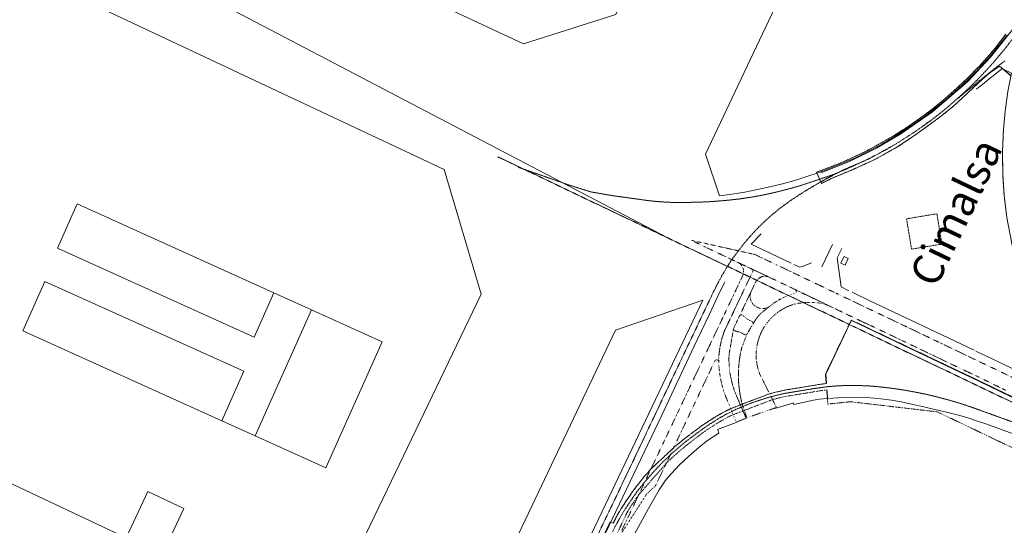
# Model space of a CAD drawing. Units: metres. Extents: x 420711 to 435887, y 4568715 to 4584672.
# Drawn here: x 427412 to 427892, y 4575436 to 4575683 of the extents above; entities that cross this region are included whole.
import ezdxf
from ezdxf.enums import TextEntityAlignment as Align

# ---------------------------------------------------------------- set-up
doc = ezdxf.new("R2010")
doc.units = ezdxf.units.M
doc.header["$MEASUREMENT"] = 0
for name, pattern in [('DASHDOT', [1, 0.5, -0.25, 0, -0.25]), ('DASHED', [0.75, 0.5, -0.25]), ('DOT', [0.25, 0, -0.25]), ('HIDDEN', [0.375, 0.25, -0.125])]:
    doc.linetypes.add(name, pattern=pattern)
for name, color, linetype, lineweight in [('ADM_LIMIT_PORT', 4, 'DASHDOT', 0), ('ADM_ZONA_SERVEIS', 6, 'Continuous', 0), ('AMB_UALEDIN', 1, 'Continuous', 0), ('AMB_UFERROC', 4, 'Continuous', 0), ('CON_COBERT', 7, 'DASHED', 0), ('CON_EDIFICACIO', 7, 'Continuous', 0), ('CON_TANCA', 1, 'Continuous', 0), ('TOP_ROTULACIO_CONCESSIONS', 7, 'Continuous', 0), ('VIA_FFCC_EIX', 6, 'HIDDEN', 0), ('VIA_TRAM_SECUNDARI', 6, 'DOT', 0)]:
    doc.layers.add(name, color=color, linetype=linetype, lineweight=lineweight)
doc.styles.get("Standard").update_dxf_attribs({"font": 'arial.ttf'})

msp = doc.modelspace()

# ---------------------------------------------------------------- linework, layer by layer
at = {"layer": 'ADM_LIMIT_PORT', "linetype": 'DASHDOT'}
for points in [[(427893.107201, 4575675.527954), (427890.507171, 4575672.118969), (427887.846141, 4575668.768984), (427885.116112, 4575665.469), (427880.005061, 4575659.83003), (427879.435056, 4575659.250033), (427874.685012, 4575654.400062), (427869.163964, 4575649.171096), (427863.442917, 4575644.152132), (427857.542871, 4575639.362169), (427851.471827, 4575634.793209), (427845.221785, 4575630.45425), (427838.820744, 4575626.354292), (427832.260705, 4575622.505336), (427831.150698, 4575621.905343), (427825.560667, 4575618.906381), (427818.739631, 4575615.567428), (427813.009603, 4575613.047468), (427807.219577, 4575610.708508), (427800.704548, 4575608.281554), (427803.04051, 4575602.793528), (427808.260538, 4575605.374492), (427818.587586, 4575609.65542), (427829.112638, 4575614.448348), (427840.403704, 4575620.748271), (427847.997753, 4575625.773221), (427856.08781, 4575631.637169), (427861.846851, 4575635.856132), (427867.819897, 4575640.720094), (427874.337954, 4575646.821053), (427877.611982, 4575649.850033), (427879.873001, 4575651.942019), (427884.838042, 4575656.320988), (427889.988078, 4575660.034954), (427895.583051, 4575655.287905)], [(427892.749916, 4575638.0939), (427891.904845, 4575629.041893), (427891.449765, 4575618.585881), (427891.55368, 4575607.369863), (427892.217603, 4575597.044842), (427893.543522, 4575586.159816)], [(427900.736852, 4575496.562626), (427880.032896, 4575506.547798), (427860.481937, 4575515.818961), (427817.646026, 4575536.164316), (427817.188018, 4575535.203318), (427805.695817, 4575511.117369), (427805.047806, 4575509.755372), (427805.394772, 4575505.186363), (427802.728765, 4575504.893382), (427801.952763, 4575504.765388), (427795.736746, 4575503.741434), (427791.446734, 4575503.035465), (427786.64172, 4575502.243501), (427784.998716, 4575501.973513), (427780.611702, 4575500.994544), (427777.777692, 4575500.237565), (427776.272685, 4575499.665575), (427773.186671, 4575498.493597), (427768.940653, 4575496.879627), (427765.557638, 4575495.594651), (427761.991622, 4575494.239676), (427758.797608, 4575493.025698), (427756.810597, 4575492.011712), (427756.329594, 4575491.767715), (427756.083593, 4575491.642717), (427755.48159, 4575491.315721), (427754.807586, 4575490.938725), (427753.86258, 4575490.415732), (427753.059576, 4575489.971737), (427752.910575, 4575489.888738), (427752.804574, 4575489.830739), (427752.628573, 4575489.73374), (427752.508573, 4575489.666741), (427752.415572, 4575489.614741), (427752.258571, 4575489.528742), (427752.215571, 4575489.504743), (427752.14257, 4575489.459743), (427751.875569, 4575489.295745), (427751.599567, 4575489.123747), (427751.218565, 4575488.887749), (427750.761562, 4575488.604752), (427750.091558, 4575488.190757), (427749.319553, 4575487.712762), (427748.87655, 4575487.438765), (427748.402547, 4575487.133768), (427747.967544, 4575486.848771), (427747.544541, 4575486.573774), (427746.908537, 4575486.151778), (427746.574535, 4575485.92678), (427745.82453, 4575485.419785), (427745.296527, 4575485.061788), (427744.573522, 4575484.575793), (427744.28152, 4575484.359795), (427743.895517, 4575484.071798), (427743.542514, 4575483.8088), (427743.162512, 4575483.526802), (427742.641508, 4575483.138806), (427742.067504, 4575482.712809), (427741.5305, 4575482.314813), (427741.101497, 4575481.993816), (427740.711494, 4575481.702818), (427740.313491, 4575481.405821), (427739.983489, 4575481.159823), (427739.663486, 4575480.921825), (427739.360484, 4575480.695827), (427739.077482, 4575480.483829), (427738.82248, 4575480.29483), (427738.484478, 4575480.041833), (427738.161476, 4575479.801835), (427737.863473, 4575479.578837), (427737.724472, 4575479.469837), (427737.37547, 4575479.19584), (427736.895466, 4575478.819843), (427736.614464, 4575478.598845), (427736.367462, 4575478.405846), (427735.762458, 4575477.93185), (427735.537456, 4575477.754851), (427735.338455, 4575477.598853), (427735.005452, 4575477.340855), (427734.78245, 4575477.157856), (427734.445448, 4575476.880858), (427733.996444, 4575476.511861), (427733.624441, 4575476.205864), (427732.932436, 4575475.636868), (427732.611433, 4575475.37387), (427732.291431, 4575475.111872), (427732.038429, 4575474.900874), (427731.754427, 4575474.648876), (427731.518425, 4575474.438877), (427731.260422, 4575474.195879), (427730.99442, 4575473.94788), (427730.599417, 4575473.579883), (427730.293414, 4575473.294885), (427729.79141, 4575472.826888), (427729.79141, 4575472.826888), (427729.354406, 4575472.41989), (427729.077404, 4575472.161892), (427728.748401, 4575471.855894), (427728.458398, 4575471.584896), (427727.963394, 4575471.123899), (427727.776392, 4575470.9499), (427727.410389, 4575470.607902), (427727.078386, 4575470.299904), (427726.846384, 4575470.082906), (427726.545382, 4575469.801908), (427726.250379, 4575469.52791), (427725.922376, 4575469.221912), (427725.668374, 4575468.984913), (427725.405372, 4575468.739915), (427724.956368, 4575468.321918), (427724.612365, 4575468.00192), (427724.260362, 4575467.672922), (427723.99336, 4575467.423923), (427723.726358, 4575467.175925), (427723.273354, 4575466.753928), (427722.81235, 4575466.323931), (427722.301345, 4575465.847934), (427721.885342, 4575465.460937), (427721.440338, 4575465.045939), (427720.854333, 4575464.498943), (427720.378329, 4575464.055946), (427719.868324, 4575463.580949), (427719.349319, 4575462.979952), (427718.103306, 4575461.536959), (427716.631291, 4575459.831968), (427715.519279, 4575458.543974), (427714.080263, 4575456.699983), (427712.869249, 4575455.147989), (427711.812238, 4575453.794995), (427710.894227, 4575452.618001), (427709.515209, 4575450.547008), (427708.714199, 4575449.345012), (427707.471183, 4575447.477019), (427706.890175, 4575446.605022), (427705.73916, 4575444.876028), (427705.210154, 4575444.080031), (427704.523144, 4575442.907034), (427703.422128, 4575441.02704), (427703.136124, 4575440.538041), (427701.493096, 4575437.197049), (427700.028097, 4575437.726061), (427649.015207, 4575330.929286)], [(427699.538993, 4575424.077044), (427705.6261, 4575436.892017), (427708.427149, 4575442.795004), (427708.427149, 4575442.795004), (427709.98017, 4575445.272996), (427713.858219, 4575450.937976), (427727.347357, 4575466.387896), (427730.279383, 4575469.206878), (427732.676403, 4575471.334863), (427735.856428, 4575474.038843), (427737.30944, 4575475.222834), (427740.763465, 4575477.873812), (427746.138504, 4575481.885777), (427750.652533, 4575484.892748), (427753.930554, 4575486.901726), (427756.198567, 4575488.17671), (427758.903582, 4575489.607692), (427779.184672, 4575497.40455), (427781.765681, 4575498.074531), (427785.546694, 4575498.921504), (427791.801711, 4575499.949458), (427803.301743, 4575501.834373), (427805.649748, 4575502.091356), (427806.181697, 4575495.240342), (427817.177722, 4575496.36126), (427859.58875, 4575491.42993), (427997.81346, 4575425.464782)]]:
    msp.add_lwpolyline(points, dxfattribs=at)
at = {"layer": 'ADM_ZONA_SERVEIS', "linetype": 'Continuous', "flags": 128}
for points in [[(427895.583051, 4575655.287905), (427889.988078, 4575660.034954), (427884.838042, 4575656.320988), (427879.873001, 4575651.942019), (427877.611982, 4575649.850033), (427874.337954, 4575646.821053), (427867.819897, 4575640.720094), (427861.846851, 4575635.856132), (427856.08781, 4575631.637169), (427847.997753, 4575625.773221), (427840.403704, 4575620.748271), (427829.112638, 4575614.448348), (427818.587586, 4575609.65542), (427808.260538, 4575605.374492), (427803.04051, 4575602.793528), (427800.704548, 4575608.281554), (427807.219577, 4575610.748508), (427813.009603, 4575613.047468), (427818.739631, 4575615.567428), (427825.560667, 4575618.906381), (427831.150698, 4575621.905343), (427832.260705, 4575622.505336), (427838.820744, 4575626.354292), (427845.221785, 4575630.45425), (427851.471827, 4575634.793209), (427857.542871, 4575639.362169), (427863.442917, 4575644.152132), (427869.163964, 4575649.171096), (427874.685012, 4575654.400062), (427879.435056, 4575659.250033), (427880.005061, 4575659.83003), (427885.116112, 4575665.469), (427887.846141, 4575668.768984), (427890.507171, 4575672.118969), (427893.107201, 4575675.527954)], [(427893.543522, 4575586.159816), (427892.217603, 4575597.044842), (427891.55368, 4575607.369863), (427891.449765, 4575618.585881), (427891.904845, 4575629.041893), (427892.749916, 4575638.0939)], [(427649.015207, 4575330.929286), (427700.029097, 4575437.726061), (427701.493096, 4575437.197049), (427703.136124, 4575440.538041), (427703.422128, 4575441.02704), (427704.523144, 4575442.907034), (427705.210154, 4575444.080031), (427705.73916, 4575444.876028), (427706.890175, 4575446.605022), (427707.471183, 4575447.477019), (427708.714199, 4575449.345012), (427709.515209, 4575450.547008), (427710.894227, 4575452.618001), (427711.812238, 4575453.794995), (427712.869249, 4575455.147989), (427714.080263, 4575456.699983), (427715.519279, 4575458.543974), (427716.631291, 4575459.831968), (427718.103306, 4575461.536959), (427719.349319, 4575462.979952), (427719.868324, 4575463.580949), (427720.378329, 4575464.055946), (427720.854333, 4575464.498943), (427721.440338, 4575465.045939), (427721.885342, 4575465.460937), (427722.301345, 4575465.847934), (427722.81235, 4575466.323931), (427723.273354, 4575466.753928), (427723.726358, 4575467.175925), (427723.99336, 4575467.423923), (427724.260362, 4575467.672922), (427724.612365, 4575468.00192), (427724.956368, 4575468.321918), (427725.405372, 4575468.739915), (427725.668374, 4575468.984913), (427725.922376, 4575469.221912), (427726.250379, 4575469.52791), (427726.545382, 4575469.801908), (427726.846384, 4575470.082906), (427727.078386, 4575470.299904), (427727.410389, 4575470.607902), (427727.776392, 4575470.9499), (427727.963394, 4575471.123899), (427728.458398, 4575471.584896), (427728.748401, 4575471.855894), (427729.077404, 4575472.161892), (427729.354406, 4575472.41989), (427729.79141, 4575472.826888), (427730.293414, 4575473.294885), (427730.599417, 4575473.579883), (427730.99442, 4575473.94788), (427731.260422, 4575474.195879), (427731.518425, 4575474.438877), (427731.754427, 4575474.648876), (427732.038429, 4575474.900874), (427732.291431, 4575475.111872), (427732.611433, 4575475.37387), (427732.932436, 4575475.636868), (427733.624441, 4575476.205864), (427733.996444, 4575476.511861), (427734.445448, 4575476.880858), (427734.78245, 4575477.157856), (427735.005452, 4575477.340855), (427735.338455, 4575477.598853), (427735.537456, 4575477.754851), (427735.762458, 4575477.93185), (427736.367462, 4575478.405846), (427736.614464, 4575478.598845), (427736.895466, 4575478.819843), (427737.37547, 4575479.19584), (427737.724472, 4575479.469837), (427737.863473, 4575479.578837), (427738.161476, 4575479.801835), (427738.484478, 4575480.041833), (427738.82248, 4575480.29483), (427739.077482, 4575480.483829), (427739.360484, 4575480.695827), (427739.663486, 4575480.921825), (427739.983489, 4575481.159823), (427740.313491, 4575481.405821), (427740.711494, 4575481.702818), (427741.101497, 4575481.993816), (427741.5305, 4575482.314813), (427742.067504, 4575482.712809), (427742.641508, 4575483.138806), (427743.162512, 4575483.526802), (427743.542514, 4575483.8088), (427743.895517, 4575484.071798), (427744.28152, 4575484.359795), (427744.573522, 4575484.575793), (427745.296527, 4575485.061788), (427745.82453, 4575485.419785), (427746.574535, 4575485.92678), (427746.908537, 4575486.151778), (427747.544541, 4575486.573774), (427747.967544, 4575486.848771), (427748.402547, 4575487.133768), (427748.87655, 4575487.438765), (427749.319553, 4575487.712762), (427750.091558, 4575488.190757), (427750.761562, 4575488.604752), (427751.218565, 4575488.887749), (427751.599567, 4575489.123747), (427751.875569, 4575489.295745), (427752.14257, 4575489.459743), (427752.215571, 4575489.504743), (427752.258571, 4575489.528742), (427752.415572, 4575489.614741), (427752.508573, 4575489.666741), (427752.628573, 4575489.73374), (427752.804574, 4575489.830739), (427752.910575, 4575489.888738), (427753.059576, 4575489.971737), (427753.86258, 4575490.415732), (427754.807586, 4575490.938725), (427755.48159, 4575491.315721), (427756.083593, 4575491.642717), (427756.329594, 4575491.767715), (427756.810597, 4575492.011712), (427758.797608, 4575493.025698), (427761.991622, 4575494.239676), (427765.557638, 4575495.594651), (427768.940653, 4575496.879627), (427773.186671, 4575498.493597), (427776.272685, 4575499.665575), (427777.777692, 4575500.237565), (427780.611702, 4575500.994544), (427784.998716, 4575501.973513), (427786.64172, 4575502.249501), (427791.446734, 4575503.035465), (427795.736746, 4575503.741434), (427801.952763, 4575504.765388), (427802.728765, 4575504.893382), (427805.394772, 4575505.186363), (427805.047806, 4575509.755372), (427805.695817, 4575511.117369), (427817.188018, 4575535.203318), (427817.646026, 4575536.164316), (427860.481937, 4575515.818961), (427880.032896, 4575506.547798), (427900.736852, 4575496.562626)]]:
    msp.add_lwpolyline(points, dxfattribs=at)
at = {"layer": 'AMB_UALEDIN', "linetype": 'Continuous'}
for p, q in [((427554.232661, 4575541.204324), (427535.872696, 4575549.484476)), ((427526.702152, 4575479.76444), (427554.232661, 4575541.204324)), ((427510.392182, 4575487.114575), (427526.702152, 4575479.76444))]:
    msp.add_line(p, q, dxfattribs=at)
at = {"layer": 'AMB_UALEDIN', "linetype": 'Continuous', "flags": 128}
for points in [[(426948.110985, 4575442.958777), (427118.733989, 4575803.618027), (427167.8442, 4575821.477681), (427618.88328, 4575609.583936), (427636.942846, 4575548.873707), (427537.051113, 4575341.064151), (427530.521024, 4575330.654185), (427521.070953, 4575323.204246), (427509.640908, 4575319.634327), (427497.940914, 4575322.744421), (427490.890944, 4575328.164482), (427485.421003, 4575337.014537), (427484.551075, 4575346.624558), (427486.321136, 4575354.244557), (427488.411217, 4575364.534556), (427488.251279, 4575372.78457), (427486.691347, 4575382.044596), (427482.831409, 4575390.874638), (427479.031458, 4575398.074678)], [(427704.87402, 4575689.683404), (427702.663982, 4575685.103414), (427657.623805, 4575670.903735), (427596.063931, 4575699.814246), (427581.274251, 4575744.844426), (427582.964281, 4575748.494419)], [(427526.702152, 4575479.76444), (427561.192086, 4575464.194154), (427588.762595, 4575525.634038), (427554.232661, 4575541.204324)], [(427316.301978, 4575499.366067), (427463.711676, 4575429.944843), (427474.371865, 4575452.664796), (427491.911829, 4575444.38465), (427422.780603, 4575297.014952)]]:
    msp.add_lwpolyline(points, dxfattribs=at)
for points in [[(427535.872696, 4575549.484476), (427526.142517, 4575527.894517), (427430.232699, 4575571.15531), (427439.882878, 4575592.76527), (427535.872696, 4575549.484476)], [(427510.392182, 4575487.114575), (427413.322367, 4575530.925378), (427424.122567, 4575555.025332), (427521.242383, 4575511.244529), (427510.392182, 4575487.114575)]]:
    msp.add_lwpolyline(points, close=True, dxfattribs=at)
at = {"layer": 'AMB_UFERROC', "linetype": 'Continuous', "flags": 128}
msp.add_lwpolyline([(425955.160203, 4576859.588512), (425902.169767, 4576812.698841), (425851.479315, 4576763.269148), (425821.448986, 4576725.969318), (425803.558705, 4576692.399401), (425794.13848, 4576664.589428), (425787.468238, 4576634.039431), (425788.897934, 4576593.619356), (425791.357836, 4576580.129317), (425793.407754, 4576568.899283), (425802.357599, 4576546.57918), (425814.677441, 4576523.22905), (425829.207317, 4576503.778909), (425855.527204, 4576483.528677), (427263.26433, 4575819.386953), (427727.723195, 4575576.49306)], dxfattribs=at)
at = {"layer": 'CON_COBERT', "linetype": 'DASHED'}
msp.add_lwpolyline([(427847.036334, 4575570.763146), (427844.611443, 4575585.565186), (427859.414484, 4575587.991078), (427861.840375, 4575573.188037), (427847.036334, 4575570.763146)], close=True, dxfattribs=at)
at = {"layer": 'CON_EDIFICACIO', "linetype": 'Continuous', "flags": 128}
for points in [[(427812.56323, 4575563.988397), (427812.58023, 4575564.024397), (427814.090256, 4575567.18639), (427816.126252, 4575566.214373), (427814.578225, 4575562.97438), (427812.541229, 4575563.946397), (427812.56323, 4575563.988397)], [(427745.248989, 4575545.840881), (427462.195044, 4574952.375131), (427441.719087, 4574962.131301), (427446.343168, 4574971.841281), (427438.127185, 4574975.755349), (427702.609812, 4575531.189182), (427745.248989, 4575545.840881)]]:
    msp.add_lwpolyline(points, close=True, dxfattribs=at)
at = {"layer": 'CON_TANCA', "linetype": 'Continuous'}
for p, q in [((427803.236201, 4575562.160465), (427808.448292, 4575573.051442)), ((427780.337641, 4575493.107535), (427789.526677, 4575495.889469)), ((427752.35652, 4575482.750731), (427761.49656, 4575486.256667))]:
    msp.add_line(p, q, dxfattribs=at)
at = {"layer": 'CON_TANCA', "linetype": 'Continuous', "flags": 128}
for points in [[(428045.843861, 4575994.646276), (428049.931853, 4575992.855242), (428049.375844, 4575991.721245), (428036.777621, 4575964.9043), (428024.298403, 4575938.780355), (428008.911135, 4575906.628424), (427991.209825, 4575869.485502), (427971.44548, 4575827.97359), (427952.826155, 4575788.957672), (427952.825154, 4575788.934672), (427935.724856, 4575753.104748), (427920.262585, 4575720.546816), (427913.615469, 4575706.623845), (427910.210413, 4575699.975861), (427904.050322, 4575689.330892), (427897.108232, 4575678.873929), (427885.618104, 4575664.359994), (427874.283996, 4575652.326062), (427857.294858, 4575637.631169), (427841.858753, 4575626.89027), (427829.933681, 4575619.90735), (427816.757612, 4575613.46444), (427802.962549, 4575607.911536)], [(427753.363388, 4575596.802896), (427746.563533, 4575617.132978), (427766.89389, 4575660.002889), (427825.284915, 4575783.102631), (427833.334949, 4575785.942575), (427845.785001, 4575790.342487), (427852.835127, 4575805.432456)], [(427753.363388, 4575596.802896), (427759.553404, 4575597.61285), (427765.723421, 4575598.592805), (427771.863439, 4575599.75276), (427777.963459, 4575601.092716), (427784.023479, 4575602.602672), (427790.043501, 4575604.272629), (427796.013525, 4575606.122586), (427801.923549, 4575608.142545), (427807.773574, 4575610.322503), (427813.563601, 4575612.662463), (427819.293629, 4575615.182423), (427826.113665, 4575618.522377), (427831.703696, 4575621.522339), (427832.813702, 4575622.122331), (427839.373742, 4575625.972287), (427845.773783, 4575630.072245), (427852.023825, 4575634.412204), (427858.093869, 4575638.982165), (427863.993915, 4575643.772127), (427869.713962, 4575648.792091), (427875.23401, 4575654.022057), (427879.984054, 4575658.872029), (427880.554059, 4575659.452025), (427885.66411, 4575665.091995), (427888.394139, 4575668.391979), (427891.054169, 4575671.741964), (427893.654199, 4575675.151949)], [(427878.824975, 4575648.752022), (427879.901984, 4575649.681015), (427881.649997, 4575651.098004), (427883.560012, 4575652.637992), (427885.093024, 4575653.871982), (427886.814037, 4575655.260971), (427888.700051, 4575656.765959), (427891.565072, 4575658.901941)], [(427927.617902, 4575497.739424), (427920.081998, 4575511.949502), (427916.376046, 4575518.948541), (427909.290142, 4575533.067616), (427906.658184, 4575539.106645), (427903.391243, 4575547.429683), (427899.387329, 4575559.585731), (427896.617405, 4575570.102768), (427893.543522, 4575586.159816), (427892.217603, 4575597.044842), (427891.55368, 4575607.369863), (427891.449765, 4575618.585881), (427891.904845, 4575629.041893), (427892.749916, 4575638.0939), (427894.097989, 4575647.527904), (427895.181035, 4575653.365905), (427895.83306, 4575656.478905), (427891.395069, 4575658.604942), (427891.34907, 4575658.626942)], [(427788.346192, 4575563.911581), (427768.853232, 4575573.174743), (427773.652278, 4575578.261714)], [(427812.991284, 4575571.052405), (427810.811246, 4575566.550414), (427812.32316, 4575554.885385), (427812.617141, 4575552.304379), (427816.498133, 4575550.451347)], [(427789.576189, 4575563.326571), (427792.520183, 4575561.929546), (427792.563183, 4575561.908546), (427794.16419, 4575562.489534), (427797.951206, 4575563.902508), (427798.265208, 4575564.028506)], [(427644.001117, 4575320.024308), (427649.195207, 4575330.841285), (427725.114532, 4575489.798949), (427740.863809, 4575523.09788), (427748.197939, 4575538.695847), (427752.563015, 4575547.798828), (427755.634068, 4575554.202814), (427755.952074, 4575554.870813)], [(427877.528005, 4575521.42884), (427847.100069, 4575535.968093), (427826.729112, 4575545.622262), (427818.027129, 4575549.715334)], [(427817.535021, 4575535.519316), (427817.720024, 4575535.907316), (427860.395935, 4575515.637961), (427879.946895, 4575506.366799), (427900.65085, 4575496.381626), (427921.812806, 4575486.31345), (427929.272792, 4575482.949389), (427934.021783, 4575480.854349), (427942.910768, 4575477.019276), (427947.277762, 4575475.350241), (427952.903756, 4575473.519195), (427960.724752, 4575471.305132)], [(427815.505987, 4575531.437326), (427805.171806, 4575509.726371), (427805.500773, 4575505.357362), (427805.514772, 4575505.196362)], [(427929.117898, 4575496.914411), (427918.963919, 4575501.741495), (427909.304939, 4575506.333576), (427895.235969, 4575513.019692), (427885.703988, 4575517.532772), (427879.076002, 4575520.688827), (427878.446003, 4575520.989832)], [(427910.882707, 4575475.478517), (427889.918733, 4575483.138688), (427883.350742, 4575485.564741), (427878.810746, 4575487.101778), (427874.54075, 4575488.458812), (427870.577753, 4575489.622844), (427867.437755, 4575490.485869), (427862.795756, 4575491.650906), (427859.112757, 4575492.485936), (427852.996758, 4575493.844984), (427847.048759, 4575495.155031), (427841.981759, 4575496.233071), (427837.303758, 4575497.046108), (427832.128756, 4575497.737148), (427828.623753, 4575498.089176), (427825.15875, 4575498.340202), (427820.158743, 4575498.52124), (427813.595733, 4575498.48029), (427805.980718, 4575497.975347), (427801.960708, 4575497.535377), (427799.1497, 4575497.073398), (427789.596669, 4575494.927467), (427789.442675, 4575495.729469)], [(427806.093718, 4575498.043347), (427805.827744, 4575501.470354), (427805.778749, 4575502.105355)], [(427752.512519, 4575482.66873), (427753.025508, 4575481.055724), (427746.926468, 4575477.054764), (427742.320433, 4575473.309793), (427738.3684, 4575469.872818), (427733.801361, 4575465.549846), (427729.824322, 4575461.29787), (427728.258307, 4575459.606879), (427726.79229, 4575457.726888), (427723.820253, 4575453.400904), (427718.631175, 4575444.250929), (427711.783071, 4575431.870962), (427703.369929, 4575414.855001), (427692.932749, 4575393.281047), (427680.682535, 4575367.651101), (427666.723289, 4575338.030163)]]:
    msp.add_lwpolyline(points, dxfattribs=at)
at = {"layer": 'VIA_FFCC_EIX', "linetype": 'HIDDEN'}
for p, q in [((427816.620008, 4575534.031321), (427645.104367, 4575615.777747)), ((427823.709624, 4575613.592387), (427825.532633, 4575614.502375))]:
    msp.add_line(p, q, dxfattribs=at)
for points in [[(427888.735105, 4575663.77397), (427890.878127, 4575666.309957), (427893.687158, 4575669.788941), (427896.418189, 4575673.330926), (427899.069221, 4575676.932911), (427901.638252, 4575680.592897), (427904.125284, 4575684.309884), (427906.527317, 4575688.081871), (427908.846349, 4575691.905859), (427911.078382, 4575695.780848), (427913.223415, 4575699.704838), (427915.280449, 4575703.675828), (427917.248482, 4575707.692819), (427919.084514, 4575711.547811), (427931.287728, 4575737.178757), (427990.091757, 4575860.685497), (428035.814557, 4575956.716295), (428050.383811, 4575987.25023), (428067.606111, 4576023.265156)], [(427888.735105, 4575663.77397), (427887.800095, 4575662.676975), (427886.511082, 4575661.218983), (427885.097068, 4575659.617991), (427883.585053, 4575657.98), (427882.359041, 4575656.654007), (427880.962028, 4575655.191016), (427879.728016, 4575653.915023), (427878.886008, 4575653.044028), (427877.859999, 4575652.030034), (427876.225984, 4575650.414044), (427874.890972, 4575649.129053), (427873.413959, 4575647.733062), (427871.980947, 4575646.397071), (427869.850929, 4575644.471084), (427866.172899, 4575641.280107)], [(427892.558101, 4575662.477939), (427892.017097, 4575662.092942), (427891.480093, 4575661.703946), (427890.944089, 4575661.312949), (427890.411086, 4575660.917953), (427889.880082, 4575660.520956), (427889.352078, 4575660.118959), (427889.216077, 4575660.01596), (427888.691073, 4575659.610964), (427888.168069, 4575659.202967), (427887.782066, 4575658.899969), (427887.737066, 4575658.86497)], [(427887.731066, 4575658.85997), (427883.498034, 4575655.470997), (427880.107008, 4575652.745018), (427876.306979, 4575649.690043), (427873.732959, 4575647.612059), (427870.712935, 4575645.119078), (427869.425926, 4575644.103086)], [(427825.531633, 4575614.502375), (427827.631645, 4575615.560361), (427829.336654, 4575616.438349), (427830.639661, 4575617.13234), (427831.893668, 4575617.800332), (427833.779679, 4575618.838319), (427836.046692, 4575620.111304), (427837.978704, 4575621.239291), (427839.586713, 4575622.18928), (427841.223723, 4575623.183269), (427843.516738, 4575624.609254), (427845.651751, 4575625.98324), (427847.563764, 4575627.231227), (427848.903773, 4575628.139218), (427850.863786, 4575629.482205), (427852.753799, 4575630.817193), (427854.547812, 4575632.107181), (427856.409825, 4575633.487169), (427858.796842, 4575635.285154), (427860.786857, 4575636.855141), (427862.744872, 4575638.416129), (427864.362885, 4575639.752118), (427866.172899, 4575641.280107)], [(427655.102343, 4575610.670663), (427679.532316, 4575602.130465), (427690.381306, 4575598.701377), (427700.671308, 4575596.881296), (427717.136316, 4575594.608168), (427719.287317, 4575594.329151), (427722.051319, 4575594.04513), (427724.750322, 4575593.820109), (427727.800325, 4575593.638085), (427729.810328, 4575593.55807), (427731.82033, 4575593.518055), (427735.890337, 4575593.548024), (427737.520339, 4575593.538011), (427742.360347, 4575593.617975), (427747.210356, 4575593.807938), (427752.060366, 4575594.137902), (427753.67037, 4575594.27789), (427757.370378, 4575594.587862), (427762.860391, 4575595.197822), (427768.330405, 4575595.997781), (427771.970416, 4575596.637755), (427775.480426, 4575597.327729), (427780.620443, 4575598.477692), (427782.310449, 4575598.887679), (427787.400466, 4575600.187643), (427789.080472, 4575600.647631), (427792.450485, 4575601.607607), (427793.83049, 4575602.057597), (427795.250496, 4575602.527587), (427796.660502, 4575602.987577), (427798.070507, 4575603.457567), (427800.910519, 4575604.407547), (427803.740531, 4575605.367527), (427807.950548, 4575606.797497), (427812.450569, 4575608.607465), (427814.620579, 4575609.50745), (427823.609624, 4575613.621388), (427823.678624, 4575613.655388)], [(427688.710949, 4575420.42312), (427699.64114, 4575443.393072), (427710.521329, 4575466.143024), (427721.39152, 4575488.992976), (427727.221622, 4575501.29295), (427734.851755, 4575517.282916), (427742.801895, 4575534.062881), (427749.322009, 4575547.652852), (427750.292026, 4575549.732848), (427752.34206, 4575553.842839), (427753.422077, 4575555.862834), (427755.122103, 4575558.872825), (427755.722112, 4575559.922822), (427756.962129, 4575561.990816), (427757.885142, 4575563.439811), (427758.282147, 4575564.062809), (427759.652164, 4575566.072802), (427761.082182, 4575568.042794), (427762.572199, 4575569.982786), (427764.752223, 4575572.802773), (427767.032248, 4575575.56276), (427769.402272, 4575578.242746), (427771.862295, 4575580.842732), (427772.146298, 4575581.12473), (427773.45731, 4575582.425722), (427774.402318, 4575583.362716), (427777.022341, 4575585.7927), (427779.722363, 4575588.132683), (427782.502384, 4575590.392665), (427785.352405, 4575592.552647), (427788.272425, 4575594.622628), (427791.262445, 4575596.592608), (427793.272458, 4575597.882595), (427795.30247, 4575599.152581), (427797.342483, 4575600.392568), (427799.402495, 4575601.622554), (427801.472508, 4575602.82254), (427805.652532, 4575605.162512), (427807.592543, 4575606.222499), (427809.549554, 4575607.230485), (427810.75856, 4575607.842477), (427811.951567, 4575608.441469), (427814.162578, 4575609.552454), (427823.696624, 4575613.620388)], [(427816.620008, 4575534.031321), (427818.848003, 4575532.969303), (427918.151795, 4575485.639477), (428031.681558, 4575431.530534), (428145.10032, 4575377.474591), (428322.448949, 4575292.947117), (428479.399621, 4575218.142813), (428638.107288, 4575142.500494), (428744.379066, 4575091.849611)], [(427805.771761, 4575503.666357), (427798.842742, 4575502.682409), (427789.442716, 4575501.132478), (427784.892704, 4575500.392511), (427777.292678, 4575498.492566), (427772.502659, 4575496.9726), (427768.242641, 4575495.49263), (427764.302622, 4575493.842657), (427760.992607, 4575492.46268), (427756.652584, 4575490.27271), (427752.112557, 4575487.702741), (427747.88253, 4575484.992769), (427743.942503, 4575482.242794), (427739.222469, 4575478.682825), (427736.412448, 4575476.572843), (427730.3824, 4575471.402881), (427725.522358, 4575466.822911), (427721.442318, 4575462.492935), (427716.542269, 4575456.952964), (427713.022229, 4575452.402984), (427710.6622, 4575449.062997), (427706.462146, 4575442.763019), (427704.182112, 4575438.823031), (427701.112063, 4575433.043045)], [(427805.771761, 4575503.666357), (427807.161764, 4575503.806347), (427811.089772, 4575504.102318), (427813.351776, 4575504.199301), (427815.36578, 4575504.278286), (427817.117783, 4575504.289272), (427819.220786, 4575504.302256), (427820.031787, 4575504.28325), (427822.24679, 4575504.231233), (427825.349794, 4575504.09321), (427826.342795, 4575504.033202), (427827.334796, 4575503.965194), (427828.325797, 4575503.889187), (427829.315798, 4575503.807179), (427830.306798, 4575503.717171), (427831.296799, 4575503.622164), (427832.2868, 4575503.520156), (427833.275801, 4575503.412148), (427834.264801, 4575503.299141), (427835.254802, 4575503.181133), (427835.264802, 4575503.179133), (427838.044804, 4575502.839111), (427840.814805, 4575502.42109), (427843.587806, 4575502.002068), (427846.347806, 4575501.506046), (427849.110807, 4575501.010024), (427851.857806, 4575500.436003), (427854.605806, 4575499.861981), (427857.336806, 4575499.211959), (427860.068805, 4575498.560938), (427862.780803, 4575497.832916), (427865.490802, 4575497.105894), (427868.1808, 4575496.303873), (427870.867798, 4575495.501851), (427873.531795, 4575494.623829), (427876.191793, 4575493.747808), (427878.82679, 4575492.797787), (427926.203732, 4575475.710401)]]:
    msp.add_lwpolyline(points, dxfattribs=at)
at = {"layer": 'VIA_TRAM_SECUNDARI', "linetype": 'DOT'}
msp.add_lwpolyline([(427893.021881, 4575501.928693), (427890.662886, 4575503.068712), (427878.781912, 4575508.888811), (427874.79392, 4575510.730844), (427870.647929, 4575512.707879), (427858.706954, 4575518.399978), (427843.104986, 4575525.856108), (427827.24302, 4575533.427239), (427823.520027, 4575535.12327), (427807.78606, 4575542.636401), (427793.36009, 4575549.552521), (427783.264111, 4575554.356605), (427776.703125, 4575557.474659), (427761.670156, 4575564.522784), (427754.571171, 4575567.903843), (427746.476187, 4575571.757911), (427741.276198, 4575574.233954), (427739.842202, 4575575.000966), (427757.212199, 4575571.115828), (427769.808197, 4575568.296728), (427770.620197, 4575568.115722), (427781.129175, 4575563.121634), (427802.48913, 4575552.944457), (427810.284114, 4575549.215392), (427844.577042, 4575532.910107), (427859.88101, 4575525.59698), (427868.291992, 4575521.58391), (427868.291992, 4575521.58391), (427914.677895, 4575499.371524)], dxfattribs=at)
for points in [[(427762.450154, 4575564.157778), (427763.455152, 4575563.685769), (427769.906139, 4575560.644716), (427763.398025, 4575546.974745), (427755.652889, 4575530.707779), (427755.241879, 4575529.45478), (427754.657865, 4575527.668782), (427754.345856, 4575526.571782), (427753.962844, 4575525.038783), (427753.755836, 4575524.069783), (427753.583829, 4575523.181783), (427753.344817, 4575521.698783), (427753.206809, 4575520.607782), (427753.115802, 4575519.698781), (427753.056796, 4575518.986781), (427752.998791, 4575518.27778), (427752.949786, 4575517.68178), (427752.948782, 4575517.143779), (427752.948776, 4575516.322778), (427752.948772, 4575515.835777), (427752.888775, 4575516.154778), (427752.763776, 4575516.390779), (427752.608777, 4575516.562781), (427752.418778, 4575516.692782), (427752.181778, 4575516.782784), (427751.986778, 4575516.808786), (427751.746778, 4575516.788787), (427751.599777, 4575516.746788), (427751.379776, 4575516.63279), (427751.179774, 4575516.449791), (427751.045772, 4575516.240792), (427750.845769, 4575515.819793), (427741.325602, 4575495.793835), (427731.284426, 4575474.670879), (427727.408358, 4575466.515896), (427722.056265, 4575455.31692), (427717.854229, 4575451.477946), (427703.61904, 4575429.398021), (427711.907185, 4575446.832984), (427719.868324, 4575463.580949), (427726.372438, 4575477.26392), (427733.797568, 4575492.882888), (427741.192698, 4575508.439855), (427748.204821, 4575523.189824), (427755.687952, 4575538.932791), (427760.431035, 4575548.91177), (427764.282103, 4575557.011753), (427764.566108, 4575557.609752), (427764.70611, 4575557.933751), (427764.825113, 4575558.273751), (427764.927116, 4575558.654751), (427764.992119, 4575558.994751), (427765.029121, 4575559.291751), (427765.045123, 4575559.533751), (427765.046126, 4575559.968752), (427765.018129, 4575560.323752), (427764.951132, 4575560.749754), (427764.893134, 4575560.999754), (427764.794136, 4575561.338756), (427764.688138, 4575561.626757), (427764.56214, 4575561.911758), (427764.377143, 4575562.26376), (427764.197145, 4575562.551762), (427763.918147, 4575562.925765), (427763.769148, 4575563.098766), (427763.52715, 4575563.350768), (427763.313151, 4575563.54577), (427763.057152, 4575563.751773), (427762.862153, 4575563.890774), (427762.450154, 4575564.157778)], [(427766.066587, 4575488.890637), (427766.332583, 4575488.306634), (427761.451561, 4575486.372668), (427761.201566, 4575487.022671), (427758.797608, 4575493.025698), (427757.986621, 4575494.959707), (427757.275633, 4575496.655715), (427756.654643, 4575498.146722), (427756.127653, 4575499.483728), (427755.709661, 4575500.640733), (427755.342669, 4575501.735737), (427755.067675, 4575502.616741), (427754.770682, 4575503.640745), (427754.48269, 4575504.720748), (427754.1637, 4575506.068753), (427753.87071, 4575507.456757), (427753.655719, 4575508.630761), (427753.458728, 4575509.854764), (427753.295736, 4575511.062767), (427753.10375, 4575512.941771), (427753.022759, 4575514.087774), (427752.96177, 4575515.498776), (427752.948779, 4575516.686778), (427752.949786, 4575517.68178), (427753.115802, 4575519.698781), (427753.344817, 4575521.698783), (427753.475824, 4575522.565783), (427753.639832, 4575523.499783), (427753.892841, 4575524.742783), (427754.098848, 4575525.615783), (427754.283854, 4575526.341783), (427754.498861, 4575527.139782), (427754.795868, 4575528.129781), (427755.061875, 4575528.947781), (427755.241879, 4575529.45478), (427755.775892, 4575530.967778), (427756.407903, 4575532.296775), (427764.596046, 4575549.491739), (427769.879138, 4575560.586716), (427769.912139, 4575560.656716), (427777.389124, 4575557.148654), (427776.756124, 4575557.367659), (427776.250124, 4575557.476663), (427775.686124, 4575557.533667), (427775.197123, 4575557.531671), (427774.879123, 4575557.509673), (427774.452121, 4575557.439677), (427774.07812, 4575557.351679), (427772.602112, 4575556.575689), (427771.626104, 4575555.684695), (427771.070097, 4575554.941698), (427770.62509, 4575554.0517), (427768.773057, 4575550.144709), (427767.663038, 4575547.812713), (427763.096958, 4575538.213734), (427762.442946, 4575536.837737), (427762.016939, 4575535.940738), (427761.172924, 4575534.167742), (427760.268908, 4575532.264746), (427760.199907, 4575532.068746), (427760.135904, 4575531.701746), (427760.0419, 4575531.169746), (427759.502875, 4575528.095746), (427758.885848, 4575524.584745), (427758.026809, 4575519.689744), (427757.952799, 4575518.322743), (427757.933789, 4575517.096741), (427757.938784, 4575516.40174), (427757.962777, 4575515.522738), (427757.994771, 4575514.722737), (427758.072763, 4575513.593735), (427758.159756, 4575512.617732), (427758.24275, 4575511.808731), (427758.395741, 4575510.650728), (427758.578733, 4575509.501725), (427758.717727, 4575508.724722), (427758.92572, 4575507.722719), (427759.076715, 4575507.027717), (427759.281708, 4575506.155714), (427759.507702, 4575505.271711), (427759.738696, 4575504.458708), (427759.967691, 4575503.703705), (427760.280684, 4575502.738701), (427760.576678, 4575501.885698), (427760.831673, 4575501.201695), (427761.267665, 4575500.08469), (427761.474662, 4575499.579688), (427762.084651, 4575498.117681), (427762.375647, 4575497.424677), (427762.898638, 4575496.177672), (427763.318631, 4575495.175667), (427766.066587, 4575488.890637)], [(427781.136646, 4575493.516529), (427780.292642, 4575493.257535), (427771.971608, 4575490.410594), (427766.702585, 4575488.457631), (427766.459589, 4575489.021634), (427764.292636, 4575495.62266), (427763.747653, 4575497.946668), (427763.520661, 4575499.085671), (427763.252672, 4575500.575676), (427763.029683, 4575502.07868), (427762.759701, 4575504.505685), (427762.66971, 4575505.644688), (427762.566726, 4575507.758692), (427762.544742, 4575509.899695), (427762.640763, 4575512.661698), (427762.771776, 4575514.3977), (427763.083797, 4575517.077702), (427763.385813, 4575519.130703), (427764.12784, 4575522.461702), (427764.401846, 4575523.212701), (427765.231864, 4575525.477698), (427765.673874, 4575526.687697), (427766.812896, 4575529.320692), (427767.358905, 4575530.344689), (427768.010915, 4575531.527686), (427768.485921, 4575532.333684), (427769.035929, 4575533.216681), (427769.676938, 4575534.230678), (427770.575951, 4575535.813673), (427771.531963, 4575537.232668), (427773.363982, 4575539.312657), (427778.053018, 4575543.110628), (427778.811024, 4575543.685623), (427779.594029, 4575544.271618), (427780.098033, 4575544.615614), (427780.820037, 4575545.09361), (427781.568042, 4575545.561605), (427782.479047, 4575546.084598), (427783.233052, 4575546.491593), (427784.251057, 4575546.995586), (427784.971061, 4575547.324581), (427790.604085, 4575549.433542), (427790.679087, 4575549.590541), (427790.789089, 4575549.833541), (427790.82909, 4575550.040541), (427790.825092, 4575550.239541), (427790.775093, 4575550.454542), (427790.658095, 4575550.684543), (427790.554096, 4575550.812544), (427790.262097, 4575551.023547), (427804.188067, 4575544.361431), (427807.78606, 4575542.636401), (427806.557062, 4575543.135411), (427805.947063, 4575543.370416), (427805.322063, 4575543.590421), (427805.119064, 4575543.657423), (427804.447064, 4575543.864428), (427803.641065, 4575544.092435), (427802.871065, 4575544.284441), (427802.098065, 4575544.450447), (427801.230065, 4575544.604454), (427800.395064, 4575544.73046), (427795.629057, 4575544.759497), (427791.310047, 4575544.298529), (427790.595045, 4575544.124534), (427789.784042, 4575543.90054), (427789.100039, 4575543.689545), (427788.437037, 4575543.464549), (427787.944034, 4575543.284553), (427787.423032, 4575543.081556), (427786.613028, 4575542.740562), (427785.938025, 4575542.430567), (427785.166021, 4575542.046572), (427784.173015, 4575541.503579), (427783.536011, 4575541.124583), (427782.878007, 4575540.706587), (427782.300003, 4575540.315591), (427781.589998, 4575539.803596), (427780.941993, 4575539.3036), (427779.928985, 4575538.451606), (427779.043978, 4575537.629612), (427778.289971, 4575536.865616), (427777.643964, 4575536.15762), (427776.742955, 4575535.072625), (427775.845944, 4575533.86063), (427775.259937, 4575532.980633), (427774.553927, 4575531.802637), (427774.046919, 4575530.858639), (427773.576911, 4575529.888642), (427773.174903, 4575528.967643), (427772.737894, 4575527.833645), (427772.352884, 4575526.674646), (427772.081877, 4575525.727647), (427771.763866, 4575524.383647), (427771.568858, 4575523.342647), (427771.42785, 4575522.381646), (427771.301841, 4575521.173646), (427771.233832, 4575519.981644), (427771.218825, 4575519.041643), (427771.232819, 4575518.255642), (427771.29081, 4575517.17964), (427771.392803, 4575516.115637), (427771.546794, 4575515.003634), (427771.729787, 4575513.992632), (427771.911781, 4575513.159629), (427772.272771, 4575511.800624), (427772.613763, 4575510.72962), (427772.851759, 4575510.064617), (427774.218741, 4575507.396603), (427775.201727, 4575505.418592), (427777.704693, 4575500.383566), (427781.136646, 4575493.516529)], [(427763.096958, 4575538.213734), (427768.777057, 4575550.155709), (427768.563053, 4575549.575709), (427768.434049, 4575549.09671), (427768.332044, 4575548.500709), (427768.29404, 4575548.026709), (427768.292037, 4575547.584708), (427768.319034, 4575547.184708), (427768.380031, 4575546.742706), (427768.518026, 4575546.139704), (427768.624024, 4575545.805703), (427768.768021, 4575545.432702), (427768.927019, 4575545.0897), (427769.118017, 4575544.739698), (427769.290015, 4575544.464696), (427769.548013, 4575544.104694), (427769.757011, 4575543.850692), (427770.039009, 4575543.547689), (427770.292008, 4575543.307687), (427770.586006, 4575543.061684), (427770.879005, 4575542.845682), (427771.229004, 4575542.620679), (427771.587003, 4575542.425676), (427771.868002, 4575542.292673), (427772.366002, 4575542.098669), (427772.717001, 4575541.992666), (427773.096001, 4575541.902663), (427773.445001, 4575541.842661), (427773.776001, 4575541.804658), (427774.123002, 4575541.784655), (427774.484002, 4575541.785653), (427774.798003, 4575541.80465), (427775.151004, 4575541.844648), (427775.486005, 4575541.903645), (427775.903006, 4575542.003642), (427776.178007, 4575542.08764), (427776.542009, 4575542.221638), (427776.86401, 4575542.363635), (427777.220012, 4575542.547633), (427777.757016, 4575542.886629), (427776.237004, 4575541.639639), (427775.685, 4575541.192643), (427775.215996, 4575540.812646), (427774.708992, 4575540.402649), (427774.211988, 4575539.999652), (427773.725985, 4575539.605655), (427773.363982, 4575539.312657), (427773.19098, 4575539.116658), (427772.971978, 4575538.86766), (427772.654975, 4575538.507662), (427772.348972, 4575538.160663), (427772.16097, 4575537.946664), (427772.012968, 4575537.778665), (427771.829966, 4575537.570666), (427771.642964, 4575537.358667), (427771.531963, 4575537.232668), (427771.152958, 4575536.67067), (427770.892955, 4575536.284672), (427770.653952, 4575535.928673), (427770.413949, 4575535.527674), (427770.180945, 4575535.117675), (427769.895941, 4575534.616677), (427769.676938, 4575534.230678), (427769.709938, 4575534.329678), (427769.732939, 4575534.436678), (427769.74494, 4575534.568678), (427769.740941, 4575534.695678), (427769.710942, 4575534.855678), (427769.638944, 4575535.042679), (427769.560945, 4575535.17168), (427769.448945, 4575535.304681), (427769.340946, 4575535.396682), (427769.236946, 4575535.464683), (427768.955947, 4575535.589685), (427768.667947, 4575535.715688), (427768.318948, 4575535.87869), (427767.969949, 4575536.055693), (427767.53695, 4575536.293697), (427767.196951, 4575536.4967), (427766.817952, 4575536.739703), (427766.350954, 4575537.064707), (427765.969956, 4575537.353711), (427765.561958, 4575537.689714), (427765.12296, 4575538.082718), (427764.783962, 4575538.412721), (427764.621963, 4575538.566723), (427764.443963, 4575538.679724), (427764.222964, 4575538.758726), (427764.001964, 4575538.783728), (427763.807963, 4575538.765729), (427763.634962, 4575538.71473), (427763.494962, 4575538.646731), (427763.339961, 4575538.535732), (427763.191959, 4575538.373733), (427763.096958, 4575538.213734)], [(427766.812896, 4575529.320692), (427766.128883, 4575527.738695), (427765.799877, 4575527.032696), (427765.524871, 4575526.280697), (427765.089861, 4575525.090699), (427764.676852, 4575523.9637), (427764.12784, 4575522.461702), (427763.85483, 4575521.234702), (427763.614821, 4575520.158702), (427763.34981, 4575518.772702), (427763.083797, 4575517.077702), (427763.019794, 4575516.614702), (427762.872784, 4575515.399701), (427762.771776, 4575514.3977), (427762.725772, 4575513.8687), (427762.659765, 4575512.977699), (427762.612759, 4575512.165698), (427762.56475, 4575510.956697), (427762.544742, 4575509.899695), (427762.543736, 4575509.110694), (427762.566726, 4575507.758692), (427762.633714, 4575506.219689), (427762.709706, 4575505.103687), (427762.802698, 4575504.122684), (427762.91969, 4575502.957682), (427763.002685, 4575502.31868), (427763.156677, 4575501.221677), (427763.29567, 4575500.334675), (427763.520661, 4575499.085671), (427763.596658, 4575498.70667), (427763.887648, 4575497.294666), (427764.113641, 4575496.338663), (427764.292636, 4575495.62266), (427766.459589, 4575489.021634), (427766.702585, 4575488.457631), (427766.332583, 4575488.306634), (427766.066587, 4575488.890637), (427763.318631, 4575495.175667), (427762.898638, 4575496.177672), (427762.693641, 4575496.666674), (427762.084651, 4575498.117681), (427761.621659, 4575499.222686), (427761.267665, 4575500.08469), (427760.909672, 4575500.991694), (427760.361682, 4575502.4987), (427759.967691, 4575503.703705), (427759.653698, 4575504.757709), (427759.281708, 4575506.155714), (427758.961718, 4575507.554719), (427758.763725, 4575508.467722), (427758.578733, 4575509.501725), (427758.363743, 4575510.863728), (427758.24275, 4575511.808731), (427758.10176, 4575513.179734), (427758.014769, 4575514.431736), (427757.968776, 4575515.289738), (427757.936787, 4575516.74874), (427757.942796, 4575517.990742), (427757.970803, 4575518.858743), (427757.985806, 4575519.216744), (427758.026809, 4575519.689744), (427760.199907, 4575532.068746), (427760.179904, 4575531.706746), (427760.222903, 4575531.520745), (427760.344901, 4575531.272744), (427760.5099, 4575531.085743), (427760.736899, 4575530.933741), (427760.992899, 4575530.850738), (427761.133899, 4575530.823737), (427761.506899, 4575530.745734), (427762.004898, 4575530.62273), (427762.480898, 4575530.484727), (427763.009898, 4575530.306722), (427763.577897, 4575530.084718), (427763.981896, 4575529.907714), (427764.356895, 4575529.727711), (427764.871894, 4575529.453707), (427765.226893, 4575529.246704), (427765.482892, 4575529.087702), (427765.696892, 4575528.9847), (427765.859892, 4575528.943699), (427766.109892, 4575528.934697), (427766.340893, 4575528.982695), (427766.561894, 4575529.089694), (427766.812896, 4575529.320692)]]:
    msp.add_lwpolyline(points, close=True, dxfattribs=at)

# ---------------------------------------------------------------- texts
at = {"layer": 'TOP_ROTULACIO_CONCESSIONS', "linetype": 'Continuous'}
msp.add_text('Cimalsa', height=15, rotation=64.486945, dxfattribs=at).set_placement((427852.266218, 4575554.507081), align=Align.MIDDLE_LEFT)

doc.saveas('drawing.dxf')
